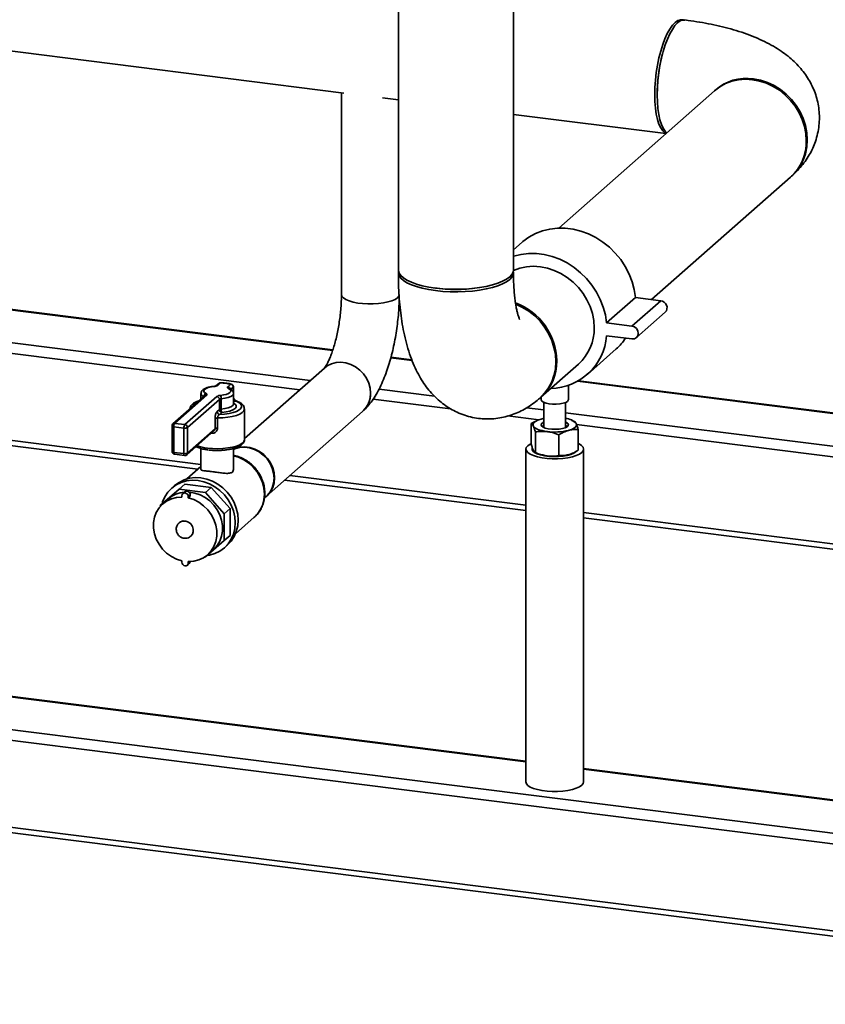
# Paper-space layout 'Blatt1' of a CAD drawing. Units: millimetres. Extents: x 0 to 5940, y 0 to 4200.
# Drawn here: x 4747 to 4994, y 932 to 1235 of the extents above; entities that cross this region are included whole.
import ezdxf

# ---------------------------------------------------------------- set-up
doc = ezdxf.new("R2010")
doc.units = ezdxf.units.MM
doc.header["$LTSCALE"] = 10

psp = doc.layouts.new('Blatt1')

# ---------------------------------------------------------------- linework, layer by layer
at = {"color": 7, "linetype": 'Continuous', "lineweight": 35}
for p, q in [((4862.9, 1267.66), (4862.9, 1157.66)), ((4898.23, 1157.66), (4898.23, 1267.66)), ((4731.27, 1226.48), (4846.19, 1212)), ((4845.43, 1212.1), (4845.43, 1150.22)), ((4959.92, 1212.71), (4912.13, 1170.56)), ((4857.99, 1210.51), (4862.9, 1209.9)), ((4898.23, 1205.44), (4945, 1199.55)), ((4940.65, 1148.6), (4983.29, 1186.21)), ((4900.89, 1166.2), (4898.23, 1163.86)), ((4926.82, 1141.43), (4935.66, 1149.23)), ((4943.45, 1148.25), (4935.66, 1149.23)), ((4728.98, 1147.33), (4842.75, 1133)), ((4842.79, 1133.15), (4729.14, 1147.47)), ((4934.61, 1140.45), (4943.45, 1148.25)), ((4935.99, 1136.93), (4944.83, 1144.72)), ((4934.61, 1140.45), (4926.82, 1141.43)), ((4718.96, 1138.5), (4835.84, 1123.77)), ((4926.82, 1137.51), (4934.61, 1136.52)), ((4718.08, 1135.36), (4832.62, 1120.93)), ((4920.93, 1125.66), (4929.77, 1133.45)), ((4860.59, 1130.75), (4867.11, 1129.93)), ((4867.04, 1130.1), (4860.63, 1130.91)), ((4840.18, 1127.6), (4815.64, 1105.96)), ((4906.68, 1118.65), (4918.17, 1128.78)), ((4807.78, 1122.87), (4806.89, 1122.09)), ((4808.33, 1123.03), (4807.44, 1122.25)), ((4810.56, 1121.85), (4811.45, 1122.64)), ((4811.11, 1121.31), (4811.1, 1121.31)), ((4812.23, 1121.76), (4811.46, 1121.08)), ((4812.23, 1120.14), (4812.23, 1121.76)), ((4812.29, 1120), (4812.29, 1121.86)), ((4915.08, 1117.87), (4915.08, 1122.27)), ((4917.91, 1123.53), (5209.75, 1086.76)), ((5209.91, 1086.9), (4918.15, 1123.66)), ((4803.51, 1119.1), (4793.71, 1110.46)), ((4804.06, 1119.26), (4794.26, 1110.62)), ((4797.38, 1110.23), (4807.17, 1118.87)), ((4802.31, 1119.77), (4802.31, 1118.05)), ((4803.18, 1118.82), (4803.18, 1118.83)), ((4812.31, 1116.63), (4812.31, 1119.77)), ((4856.96, 1121.11), (4873.98, 1118.97)), ((4906.74, 1118.7), (4906.74, 1117.87)), ((4807.95, 1117.99), (4798.16, 1109.34)), ((4807.95, 1114.84), (4807.95, 1117.99)), ((4808.53, 1118.16), (4808.53, 1115.01)), ((4812.8, 1117.55), (4812.31, 1117.11)), ((4855.18, 1118.09), (4878.88, 1115.1)), ((4902.28, 1115.4), (4907.58, 1114.73)), ((4907.58, 1117.03), (4907.58, 1109.35)), ((4914.24, 1109.35), (4914.24, 1117.03)), ((4807.27, 1114.24), (4807.95, 1114.84)), ((4807.4, 1112.28), (4807.4, 1109.14)), ((4808.73, 1113.96), (4808.05, 1113.36)), ((4815.64, 1105.63), (4815.64, 1115.06)), ((4822.46, 1088.3), (4851.92, 1114.29)), ((4896.51, 1112.88), (4906, 1111.68)), ((4914.24, 1113.89), (5199.73, 1077.93)), ((4793.42, 1109.84), (4793.42, 1101.98)), ((4797.08, 1109.18), (4793.96, 1109.58)), ((4793.96, 1109.58), (4793.96, 1101.72)), ((4794.26, 1110.62), (4797.38, 1110.23)), ((4797.08, 1101.33), (4797.08, 1109.18)), ((4798.16, 1109.34), (4798.16, 1101.49)), ((4806.63, 1108.96), (4806.63, 1112.1)), ((4903.71, 1110.53), (4903.71, 1104.19)), ((4905.64, 1111.54), (4905.49, 1111.48)), ((4916.91, 1111.23), (4916.18, 1111.54)), ((4917.61, 1110.22), (5196.51, 1075.08)), ((4718.08, 1108.65), (4802.31, 1098.03)), ((4718.5, 1106.97), (4801.36, 1096.53)), ((4797.93, 1100.96), (4806.34, 1108.38)), ((4798.16, 1101.49), (4806.63, 1108.96)), ((4805.83, 1107.61), (4805.49, 1107.63)), ((4904.95, 1107.99), (4904.95, 1101.65)), ((4912.15, 1107.09), (4912.15, 1100.75)), ((4918.11, 1108.71), (4918.11, 1102.37)), ((4793.96, 1101.72), (4797.08, 1101.33)), ((4794.15, 1101.15), (4797.27, 1100.76)), ((4802.31, 1102.91), (4802.31, 1096.44)), ((4812.31, 1096.43), (4812.31, 1102.91)), ((4902.03, 1102.72), (4902.03, 1000.58)), ((4904.91, 1101.67), (4905.64, 1101.36)), ((4907.58, 1100.79), (4907.58, 1100.68)), ((4914.24, 1100.68), (4914.24, 1100.79)), ((4916.18, 1101.36), (4916.33, 1101.42)), ((4919.78, 1000.58), (4919.78, 1102.72)), ((4802.31, 1097.36), (4797.99, 1093.56)), ((4829.6, 1094.6), (4902.03, 1085.47)), ((4794.22, 1091.51), (4793.34, 1090.73)), ((4795.58, 1090.44), (4797.34, 1092)), ((4805.49, 1090.97), (4797.34, 1092)), ((4827.98, 1093.17), (4902.03, 1083.84)), ((4795.58, 1090.44), (4789.82, 1085.36)), ((4803.72, 1089.41), (4795.58, 1090.44)), ((4796.46, 1087.96), (4796.46, 1088.41)), ((4797.34, 1089.58), (4796.75, 1089.06)), ((4799, 1088.68), (4798.41, 1088.16)), ((4798.41, 1087.72), (4799, 1088.24)), ((4798.41, 1087.72), (4798.41, 1088.16)), ((4799, 1088.24), (4799, 1088.68)), ((4803.72, 1089.41), (4805.49, 1090.97)), ((4809.48, 1082.88), (4803.72, 1089.41)), ((4811.25, 1084.44), (4805.49, 1090.97)), ((4821.8, 1087.72), (4822.31, 1088.17)), ((4789.82, 1085.36), (4789.82, 1085.15)), ((4792.32, 1087.44), (4790.55, 1085.88)), ((4809.48, 1082.88), (4811.25, 1084.44)), ((4809.48, 1074.68), (4809.48, 1082.88)), ((4811.25, 1076.23), (4811.25, 1084.44)), ((4919.78, 1083.23), (5170.01, 1051.71)), ((4795.63, 1080.12), (4795.63, 1080.12)), ((4812.88, 1076.69), (4818.68, 1081.81)), ((4919.78, 1081.61), (5168.39, 1050.28)), ((4799.24, 1076.02), (4799.25, 1076.02)), ((4809.48, 1074.68), (4811.25, 1076.23)), ((4803.72, 1069.6), (4809.48, 1074.68)), ((4809.49, 1072.42), (4810.37, 1073.2)), ((4804.33, 1070.26), (4806.1, 1071.82)), ((4796.46, 1068.42), (4796.46, 1067.98)), ((4798.13, 1067.07), (4798.72, 1067.59)), ((4798.41, 1068.18), (4798.41, 1067.73)), ((4798.91, 1068.18), (4798.41, 1067.73)), ((4803.51, 1069.62), (4803.72, 1069.6)), ((4902.03, 1006.75), (4611.13, 1043.4)), ((4902.03, 1006.91), (4611.44, 1043.52)), ((5162.2, 963.87), (4601.11, 1034.56)), ((5161.48, 960.71), (4600.23, 1031.42)), ((5161.48, 934), (4600.23, 1004.71)), ((5162.2, 974.13), (4919.78, 1004.67)), ((5162.2, 973.97), (4919.78, 1004.51)), ((4600.8, 1003.01), (5162.05, 932.3))]:
    psp.add_line(p, q, dxfattribs=at)
at = {"color": 7, "linetype": 'Continuous', "lineweight": 35, "flags": 128}
for points in [[(4950.44, 1234.44), (4950.23, 1234.5), (4949.46, 1234.51), (4948.66, 1234.23), (4947.84, 1233.66), (4947.03, 1232.79), (4946.23, 1231.66), (4945.45, 1230.28), (4944.72, 1228.67), (4944.04, 1226.86), (4943.43, 1224.88), (4942.89, 1222.77), (4942.43, 1220.56), (4942.07, 1218.28), (4941.81, 1215.99), (4941.65, 1213.71), (4941.6, 1211.49), (4941.65, 1209.36), (4941.81, 1207.37), (4942.07, 1205.54), (4942.43, 1203.9), (4942.89, 1202.49), (4943.43, 1201.33), (4944.04, 1200.43), (4944.72, 1199.82), (4945.08, 1199.62)], [(4948.62, 1233.56), (4947.81, 1232.7), (4947.01, 1231.56), (4946.23, 1230.18), (4945.5, 1228.57), (4944.82, 1226.76), (4944.21, 1224.78), (4943.67, 1222.67), (4943.21, 1220.46), (4942.85, 1218.19), (4942.59, 1215.89), (4942.43, 1213.61), (4942.38, 1211.39), (4942.43, 1209.27), (4942.59, 1207.27), (4942.85, 1205.44), (4943.21, 1203.8), (4943.67, 1202.39), (4944.21, 1201.23), (4944.82, 1200.33), (4945.33, 1199.84)], [(4988.13, 1197.37), (4987.99, 1199.56), (4987.56, 1201.75), (4986.87, 1203.91), (4985.91, 1205.98), (4984.71, 1207.94), (4983.29, 1209.76), (4981.66, 1211.4), (4979.86, 1212.84), (4977.93, 1214.05), (4975.88, 1215), (4973.76, 1215.7), (4971.6, 1216.11), (4969.44, 1216.24), (4967.32, 1216.08), (4965.28, 1215.64), (4963.34, 1214.92), (4961.54, 1213.94), (4959.92, 1212.71)], [(4983.43, 1186.34), (4983.58, 1186.46), (4985.01, 1187.92), (4986.21, 1189.58), (4987.16, 1191.42), (4987.86, 1193.39), (4988.28, 1195.48), (4988.42, 1197.63), (4988.28, 1199.82), (4987.86, 1202.01), (4987.16, 1204.17), (4986.21, 1206.24), (4985.01, 1208.2), (4983.58, 1210.02), (4981.96, 1211.66), (4980.16, 1213.1), (4978.22, 1214.31), (4976.17, 1215.26), (4974.05, 1215.96), (4971.9, 1216.37)], [(4935.66, 1149.23), (4935.29, 1151.67), (4934.64, 1154.09), (4933.72, 1156.46), (4932.55, 1158.72), (4931.14, 1160.87), (4929.5, 1162.86), (4927.67, 1164.67), (4925.67, 1166.27), (4923.53, 1167.65), (4921.27, 1168.77), (4918.92, 1169.64), (4916.53, 1170.22), (4914.12, 1170.53), (4911.73, 1170.54), (4909.39, 1170.27), (4907.13, 1169.71), (4904.98, 1168.88), (4902.98, 1167.78), (4901.15, 1166.43), (4900.89, 1166.2)], [(4926.82, 1141.43), (4926.45, 1143.88), (4925.8, 1146.3), (4924.88, 1148.66), (4923.71, 1150.93), (4922.3, 1153.07), (4920.66, 1155.06), (4918.83, 1156.87), (4916.83, 1158.48), (4914.69, 1159.85), (4912.43, 1160.98), (4910.09, 1161.84), (4907.69, 1162.43), (4905.28, 1162.73), (4902.89, 1162.75), (4900.55, 1162.47), (4898.29, 1161.92), (4898.23, 1161.9)], [(4862.9, 1157.66), (4862.9, 1157.48), (4863.13, 1156.71), (4863.65, 1155.96), (4864.46, 1155.24), (4865.55, 1154.56), (4866.89, 1153.93), (4868.47, 1153.37), (4870.25, 1152.88), (4872.21, 1152.47), (4874.32, 1152.15), (4876.53, 1151.93), (4878.81, 1151.8), (4881.12, 1151.78), (4883.42, 1151.85), (4885.67, 1152.03), (4887.83, 1152.3), (4889.87, 1152.66), (4891.75, 1153.11), (4893.44, 1153.63), (4894.91, 1154.23), (4896.13, 1154.88), (4897.09, 1155.58), (4897.76, 1156.32), (4898.14, 1157.08), (4898.23, 1157.66)], [(4923.01, 1139.95), (4922.87, 1142.14), (4922.45, 1144.33), (4921.76, 1146.48), (4920.8, 1148.56), (4919.6, 1150.52), (4918.17, 1152.34), (4916.55, 1153.98), (4914.75, 1155.41), (4912.81, 1156.62), (4910.77, 1157.58), (4908.65, 1158.27), (4906.49, 1158.69), (4904.33, 1158.82), (4902.21, 1158.66), (4900.16, 1158.22), (4898.23, 1157.5), (4898.14, 1157.46)], [(4898.19, 1157.27), (4898.22, 1157.06), (4898.14, 1156.29), (4897.76, 1155.53), (4897.09, 1154.8), (4896.13, 1154.09), (4894.91, 1153.44), (4893.44, 1152.85), (4891.75, 1152.32), (4889.87, 1151.87), (4887.83, 1151.51), (4885.67, 1151.24), (4883.42, 1151.07), (4881.12, 1150.99), (4878.81, 1151.02), (4876.53, 1151.14), (4874.32, 1151.37), (4872.21, 1151.69), (4870.25, 1152.1), (4868.47, 1152.59), (4866.89, 1153.15), (4865.55, 1153.77), (4864.46, 1154.45), (4863.65, 1155.18), (4863.13, 1155.93), (4862.9, 1156.69), (4862.93, 1157.27)], [(4845.43, 1150.22), (4845.43, 1150.19), (4845.59, 1149.65), (4846.05, 1149.13), (4846.79, 1148.64), (4847.79, 1148.21), (4849.01, 1147.84), (4850.41, 1147.56), (4851.94, 1147.37), (4853.55, 1147.27), (4855.19, 1147.27), (4856.8, 1147.38), (4858.32, 1147.58), (4859.71, 1147.87), (4860.91, 1148.24), (4861.88, 1148.68), (4862.6, 1149.17)], [(4862.6, 1149.17), (4861.88, 1148.68), (4860.91, 1148.24), (4859.71, 1147.87), (4858.32, 1147.58), (4856.8, 1147.38), (4855.19, 1147.27), (4853.55, 1147.27), (4851.94, 1147.37), (4850.41, 1147.56), (4849.01, 1147.84), (4847.79, 1148.21), (4846.79, 1148.64), (4846.05, 1149.13), (4845.59, 1149.65), (4845.43, 1150.19), (4845.43, 1150.22)], [(4862.6, 1149.17), (4863.04, 1149.7), (4863.18, 1150.22)], [(4863.18, 1150.22), (4863.04, 1149.7), (4862.6, 1149.17)], [(4898.94, 1147.2), (4898.98, 1147.19), (4901.03, 1146.23), (4902.97, 1145.02), (4904.76, 1143.58), (4906.39, 1141.94), (4907.81, 1140.13), (4909.02, 1138.16), (4909.97, 1136.09), (4910.67, 1133.94), (4911.09, 1131.75), (4911.23, 1129.56), (4911.09, 1127.4), (4910.67, 1125.32), (4909.97, 1123.34), (4909.02, 1121.51), (4907.81, 1119.85), (4906.39, 1118.39), (4906.35, 1118.35)], [(4934.61, 1136.52), (4935.36, 1136.58), (4935.99, 1136.93), (4936.41, 1137.51), (4936.56, 1138.24), (4936.41, 1139.01), (4935.99, 1139.7), (4935.36, 1140.21), (4934.61, 1140.45)], [(4854.35, 1119.9), (4854.21, 1121.45), (4853.79, 1122.99), (4853.11, 1124.46), (4852.19, 1125.81), (4851.05, 1126.99), (4849.75, 1127.97), (4848.32, 1128.7), (4846.82, 1129.18), (4845.29, 1129.37), (4843.78, 1129.28), (4842.35, 1128.9), (4841.05, 1128.25), (4840.13, 1127.55)], [(4851.92, 1114.29), (4852.19, 1114.53), (4853.11, 1115.65), (4853.79, 1116.94), (4854.21, 1118.38), (4854.35, 1119.9), (4854.21, 1121.45), (4853.79, 1122.99), (4853.11, 1124.46), (4852.19, 1125.81), (4851.05, 1126.99), (4849.75, 1127.97), (4848.32, 1128.7), (4846.82, 1129.18), (4845.29, 1129.37), (4843.78, 1129.28), (4842.35, 1128.9), (4841.05, 1128.25), (4840.18, 1127.6)], [(4806.29, 1121.9), (4805.36, 1121.79), (4804.53, 1121.59), (4803.87, 1121.34), (4803.41, 1121.05), (4803.17, 1120.73), (4803.17, 1120.39), (4803.41, 1120.07), (4803.87, 1119.77)], [(4806.22, 1121.95), (4806.25, 1121.94), (4806.29, 1121.9)], [(4808.33, 1123.03), (4808.36, 1123.07), (4808.37, 1123.08)], [(4808.33, 1119.21), (4809.26, 1119.33), (4810.08, 1119.52), (4810.74, 1119.77), (4811.21, 1120.07), (4811.44, 1120.39), (4811.44, 1120.72), (4811.21, 1121.05), (4810.74, 1121.34)], [(4810.56, 1121.85), (4810.5, 1121.79), (4810.46, 1121.72), (4810.45, 1121.66), (4810.46, 1121.59), (4810.5, 1121.53), (4810.56, 1121.46), (4810.64, 1121.4), (4810.74, 1121.34)], [(4804.06, 1119.26), (4804.12, 1119.33), (4804.15, 1119.39), (4804.16, 1119.46), (4804.15, 1119.52), (4804.12, 1119.59), (4804.06, 1119.65), (4803.97, 1119.72), (4803.87, 1119.77)], [(4812.31, 1119.77), (4812.27, 1119.57), (4811.98, 1119.18), (4811.43, 1118.83), (4810.64, 1118.53), (4809.65, 1118.3), (4808.53, 1118.16)], [(4808.05, 1113.36), (4809.53, 1113.46), (4810.92, 1113.65), (4812.17, 1113.94), (4813.21, 1114.3), (4814.02, 1114.73), (4814.55, 1115.2), (4814.79, 1115.7), (4814.73, 1116.2), (4814.37, 1116.69), (4813.71, 1117.14), (4812.8, 1117.55)], [(4808.53, 1115.01), (4809.65, 1115.16), (4810.64, 1115.39), (4811.43, 1115.69), (4811.98, 1116.04), (4812.27, 1116.43), (4812.31, 1116.63)], [(4812.31, 1116.85), (4812.77, 1116.53), (4813.1, 1116.08), (4813.1, 1115.61), (4812.76, 1115.16), (4812.12, 1114.74), (4811.19, 1114.39), (4810.04, 1114.13), (4808.73, 1113.96)], [(4914.81, 1117.37), (4914.26, 1117.04), (4913.47, 1116.77), (4912.49, 1116.58), (4911.39, 1116.49), (4910.26, 1116.49), (4909.17, 1116.6), (4908.22, 1116.81), (4907.46, 1117.09), (4906.96, 1117.43), (4906.75, 1117.8), (4906.74, 1117.87)], [(4915.08, 1117.87), (4915.06, 1117.74), (4914.81, 1117.37)], [(4815.64, 1115.06), (4815.64, 1115), (4815.45, 1114.47), (4814.97, 1113.96), (4814.2, 1113.49), (4813.17, 1113.08), (4811.93, 1112.75), (4810.52, 1112.5), (4808.99, 1112.34), (4807.4, 1112.28)], [(4793.42, 1109.84), (4793.43, 1109.83), (4793.45, 1109.77), (4793.5, 1109.72), (4793.58, 1109.67), (4793.69, 1109.63), (4793.82, 1109.6), (4793.96, 1109.58)], [(4906.69, 1111.9), (4906.05, 1111.7), (4905.49, 1111.48), (4905.03, 1111.23), (4904.67, 1110.97), (4904.42, 1110.69), (4904.27, 1110.4), (4904.24, 1110.11), (4904.33, 1109.82)], [(4904.33, 1109.82), (4904.53, 1109.54), (4904.83, 1109.27), (4905.24, 1109.01), (4905.75, 1108.77), (4906.34, 1108.56), (4907.02, 1108.38), (4907.76, 1108.22), (4908.55, 1108.1)], [(4907.58, 1112.1), (4907.4, 1112.07), (4906.69, 1111.9)], [(4907.58, 1111.01), (4907.39, 1110.93), (4906.92, 1110.58), (4906.74, 1110.21), (4906.87, 1109.83), (4907.31, 1109.48), (4908, 1109.18), (4908.92, 1108.96), (4909.98, 1108.83), (4911.11, 1108.79), (4912.23, 1108.86), (4913.24, 1109.03), (4914.09, 1109.28), (4914.7, 1109.6), (4915.02, 1109.96), (4915.05, 1110.34), (4914.76, 1110.71), (4914.24, 1111.01)], [(4907.58, 1109.35), (4907.54, 1109.39), (4907.37, 1109.73), (4907.51, 1110.08), (4907.58, 1110.15)], [(4914.24, 1110.15), (4914.4, 1109.94), (4914.42, 1109.59), (4914.24, 1109.35)], [(4915.13, 1108.46), (4915.77, 1108.66), (4916.32, 1108.88), (4916.78, 1109.13), (4917.14, 1109.39), (4917.4, 1109.67), (4917.54, 1109.96), (4917.57, 1110.25), (4917.49, 1110.54)], [(4804.36, 1103.03), (4805.89, 1102.89), (4807.47, 1102.85), (4809.04, 1102.91), (4810.55, 1103.07), (4811.95, 1103.32), (4813.17, 1103.66), (4814.19, 1104.06), (4814.95, 1104.53), (4815.44, 1105.03), (4815.64, 1105.55), (4815.64, 1105.63)], [(4822.46, 1088.3), (4822.72, 1088.55), (4823.65, 1089.66), (4824.33, 1090.96), (4824.75, 1092.39), (4824.89, 1093.91), (4824.75, 1095.47), (4824.33, 1097.01), (4823.65, 1098.47), (4822.72, 1099.82), (4821.59, 1101.01), (4820.29, 1101.98), (4818.86, 1102.72), (4817.35, 1103.19), (4815.82, 1103.39), (4814.32, 1103.29), (4812.89, 1102.92), (4812.31, 1102.67)], [(4812.31, 1102.61), (4812.74, 1102.79), (4814.17, 1103.16), (4815.68, 1103.26), (4817.21, 1103.06), (4818.71, 1102.59), (4820.14, 1101.85), (4821.44, 1100.88), (4822.58, 1099.69), (4823.5, 1098.34), (4824.18, 1096.88), (4824.6, 1095.34), (4824.74, 1093.78), (4824.6, 1092.26), (4824.18, 1090.83), (4823.5, 1089.53), (4822.58, 1088.42), (4822.31, 1088.17)], [(4918.11, 1104.45), (4918.42, 1104.29), (4919.16, 1103.81), (4919.62, 1103.28), (4919.78, 1102.74), (4919.65, 1102.2), (4919.21, 1101.67), (4918.49, 1101.18), (4917.52, 1100.74), (4916.31, 1100.37), (4914.93, 1100.08), (4913.41, 1099.88), (4911.8, 1099.77), (4910.16, 1099.77), (4908.55, 1099.86), (4907.02, 1100.06), (4905.62, 1100.34), (4904.4, 1100.71), (4903.4, 1101.14), (4902.66, 1101.63), (4902.2, 1102.15), (4902.03, 1102.69), (4902.17, 1103.24), (4902.61, 1103.76), (4902.61, 1103.76)], [(4902.61, 1103.76), (4903.32, 1104.25), (4903.71, 1104.45)], [(4793.42, 1101.98), (4793.43, 1101.97), (4793.45, 1101.92), (4793.5, 1101.86), (4793.58, 1101.82), (4793.69, 1101.78), (4793.82, 1101.74), (4793.96, 1101.72)], [(4794.15, 1101.15), (4794.15, 1101.15), (4794.09, 1101.18), (4794.05, 1101.24), (4794.01, 1101.33), (4793.99, 1101.44), (4793.97, 1101.57), (4793.96, 1101.72)], [(4797.27, 1100.76), (4797.26, 1100.76), (4797.21, 1100.79), (4797.17, 1100.85), (4797.13, 1100.93), (4797.1, 1101.04), (4797.09, 1101.18), (4797.08, 1101.33)], [(4818.68, 1081.81), (4819.55, 1082.68), (4820.5, 1084.03), (4821.2, 1085.55), (4821.62, 1087.19), (4821.77, 1088.92), (4821.62, 1090.68), (4821.2, 1092.43), (4820.5, 1094.13), (4819.55, 1095.71), (4818.37, 1097.15), (4817, 1098.4), (4815.47, 1099.42), (4813.83, 1100.2), (4812.31, 1100.66)], [(4917.49, 1101.96), (4917.42, 1101.9), (4916.76, 1101.46), (4915.85, 1101.08), (4914.73, 1100.78), (4913.44, 1100.56), (4912.03, 1100.43), (4910.58, 1100.4), (4909.14, 1100.47), (4907.78, 1100.64), (4906.56, 1100.91), (4905.52, 1101.25), (4904.72, 1101.65), (4904.2, 1102.1), (4903.96, 1102.58), (4904.02, 1103.04)], [(4916.18, 1101.36), (4915.77, 1101.2), (4915.13, 1101)], [(4790.35, 1085.83), (4790.55, 1086.5), (4791.24, 1088.08), (4792.18, 1089.51), (4793.34, 1090.73), (4794.7, 1091.73), (4796.23, 1092.49), (4797.89, 1092.97), (4799.63, 1093.17), (4801.42, 1093.09), (4803.2, 1092.72), (4804.94, 1092.08), (4806.6, 1091.18), (4808.13, 1090.04), (4809.49, 1088.7), (4810.65, 1087.18), (4811.59, 1085.52), (4812.28, 1083.77), (4812.69, 1081.96), (4812.84, 1080.14), (4812.69, 1078.36), (4812.28, 1076.65), (4811.59, 1075.07), (4810.65, 1073.65), (4809.49, 1072.42), (4808.13, 1071.42), (4806.6, 1070.67), (4804.94, 1070.19), (4804.26, 1070.07)], [(4794.22, 1091.51), (4795.59, 1092.51), (4797.11, 1093.27), (4798.77, 1093.75), (4800.51, 1093.95), (4802.3, 1093.87), (4804.09, 1093.5), (4805.83, 1092.86), (4807.48, 1091.96), (4809.01, 1090.82), (4810.37, 1089.48), (4811.54, 1087.96), (4812.47, 1086.3), (4813.16, 1084.55), (4813.58, 1082.74), (4813.72, 1080.92), (4813.58, 1079.14), (4813.16, 1077.43), (4812.47, 1075.85), (4811.54, 1074.43), (4810.37, 1073.2), (4810.37, 1073.2)], [(4798.41, 1088.16), (4798.34, 1088.55), (4798.13, 1088.89), (4797.81, 1089.14), (4797.44, 1089.27), (4797.06, 1089.24), (4796.75, 1089.06), (4796.54, 1088.77), (4796.46, 1088.41)], [(4798.62, 1089.51), (4798.79, 1089.49), (4800.44, 1089.21), (4802.06, 1088.66), (4803.59, 1087.85), (4805, 1086.79), (4806.24, 1085.54), (4807.28, 1084.11), (4808.08, 1082.56), (4808.63, 1080.92), (4808.91, 1079.24), (4808.91, 1077.57), (4808.63, 1075.97), (4808.08, 1074.46), (4807.28, 1073.11), (4806.24, 1071.95), (4806.1, 1071.82)], [(4796.46, 1068.42), (4794.81, 1068.94), (4793.23, 1069.74), (4791.78, 1070.78), (4790.5, 1072.05), (4789.43, 1073.49), (4788.59, 1075.07), (4788.02, 1076.74), (4787.73, 1078.44), (4787.73, 1080.14), (4788.02, 1081.78), (4788.59, 1083.3), (4789.43, 1084.67), (4790.5, 1085.84), (4791.78, 1086.78), (4793.23, 1087.46), (4794.81, 1087.86), (4796.46, 1087.96)], [(4798.41, 1087.72), (4800.07, 1087.2), (4801.64, 1086.4), (4803.09, 1085.35), (4804.37, 1084.09), (4805.45, 1082.65), (4806.28, 1081.07), (4806.86, 1079.4), (4807.15, 1077.7), (4807.15, 1076), (4806.86, 1074.36), (4806.28, 1072.84), (4805.45, 1071.47), (4804.37, 1070.3), (4803.09, 1069.36), (4801.64, 1068.68), (4800.07, 1068.28), (4798.41, 1068.18)], [(4795.63, 1080.12), (4796.04, 1080.4), (4796.81, 1080.65), (4797.65, 1080.61), (4798.46, 1080.3), (4799.17, 1079.75), (4799.69, 1079.01), (4799.96, 1078.18), (4799.96, 1077.33), (4799.69, 1076.56), (4799.25, 1076.02)], [(4795.63, 1080.12), (4796.04, 1080.4), (4796.81, 1080.64), (4797.65, 1080.61), (4798.46, 1080.3), (4799.17, 1079.74), (4799.68, 1079.01), (4799.96, 1078.17), (4799.96, 1077.32), (4799.68, 1076.56), (4799.24, 1076.02)], [(4796.46, 1067.98), (4796.54, 1067.59), (4796.75, 1067.25), (4797.06, 1067), (4797.44, 1066.87), (4797.81, 1066.9), (4798.13, 1067.07), (4798.34, 1067.37), (4798.41, 1067.73)], [(4798.72, 1067.59), (4798.93, 1067.89), (4799, 1068.18)], [(4919.78, 1000.58), (4919.65, 1000.06), (4919.21, 999.53), (4918.49, 999.04), (4917.52, 998.6), (4916.31, 998.23), (4914.93, 997.94), (4913.41, 997.74), (4911.8, 997.64), (4910.16, 997.63), (4908.55, 997.73), (4907.02, 997.92), (4905.62, 998.2), (4904.4, 998.57), (4903.4, 999), (4902.66, 999.49), (4902.2, 1000.01), (4902.03, 1000.55), (4902.03, 1000.58)]]:
    psp.add_lwpolyline(points, dxfattribs=at)
at = {"color": 7, "linetype": 'Continuous', "lineweight": 35}
for centre, radius, start, end in [((4950.67, 1231.61), 2.82, 86.6735, 136.4078), ((4986.42, 1212.14), 44.06, 164.319, 181.3195), ((4969.76, 1201.95), 14.57, 81.5771, 131.7123), ((4973.39, 1197.13), 14.74, 312.1806, 0.9551), ((4880.56, 1195.63), 43.92, 261.4735, 278.5265), ((4892.11, 1129.4), 19.42, 1.2313, 69.608), ((4943.27, 1146.14), 2.11, 317.6817, 85.0029), ((4908.28, 1139.7), 14.74, 312.1806, 0.9551), ((4909.31, 1138.86), 17.57, 271.2516, 355.5796), ((4918.44, 1146.29), 17.12, 311.4435, 326.2292), ((4896.8, 1129.57), 14.73, 311.3832, 0.9659), ((4806.26, 1124.1), 2.19, 270.6675, 302.4364), ((4807.34, 1121.56), 0.696, 81.8704, 128.6886), ((4808.33, 1122.25), 0.833, 87.3635, 131.4096), ((4808.24, 1122.35), 0.695, 81.8416, 130.6612), ((4807.58, 1104.45), 18.6, 77.9727, 87.6658), ((4810.42, 1120.95), 0.916, 15.105, 81.5717), ((4810.88, 1120.81), 0.546, 64.7636, 103.9079), ((4811.58, 1122.42), 0.26, 78.3418, 119.3741), ((4811.32, 1121.74), 0.91, 1.0587, 81.7605), ((4811.45, 1121.86), 0.833, 0, 77.5379), ((4812.16, 1121.86), 0.127, 305.1395, 357.4126), ((4803.47, 1119.97), 1.18, 189.6684, 255.9161), ((4804.16, 1118.84), 0.975, 107.1524, 180.6692), ((4803.96, 1118.57), 0.695, 81.8416, 130.6612), ((4808.35, 1117.02), 2.19, 90.6675, 122.4364), ((4807.04, 1117.97), 0.91, 1.0587, 81.7605), ((4806.29, 1118.27), 2.25, 357.0914, 24.7591), ((4846.97, 1119.76), 7.39, 312.479, 1.0235), ((4802.06, 1115.18), 2.35, 99.0741, 163.7451), ((4808.54, 1117.06), 1.1, 90.6675, 122.4364), ((4812.94, 1117.13), 0.436, 70.9464, 108.582), ((4807.3, 1110.95), 1.34, 85.9022, 120.3329), ((4808.18, 1114.26), 0.91, 181.0587, 261.7605), ((4808.54, 1113.92), 1.1, 90.6675, 122.4364), ((4808.86, 1114.86), 0.91, 181.0587, 261.7605), ((4810.77, 1114.9), 2.25, 177.0914, 204.7591), ((4794.26, 1109.84), 0.833, 131.4096, 180), ((4794.16, 1109.93), 0.695, 81.8416, 130.6612), ((4795.6, 1109.68), 1.64, 144.9309, 183.5931), ((4798.72, 1109.29), 1.64, 144.9309, 183.5931), ((4797.39, 1110.79), 1.64, 259.2261, 297.8883), ((4797.25, 1109.33), 0.91, 1.0587, 81.7605), ((4907.84, 1109.89), 1.13, 103.6409, 166.3591), ((4914.06, 1107.59), 4.52, 40.7633, 87.7372), ((4914.04, 1109.95), 1.06, 11.2164, 78.7836), ((4802.96, 1107.63), 2.87, 359.5251, 5.6306), ((4807.3, 1107.8), 1.34, 85.9022, 120.3329), ((4910.88, 1125.9), 17.95, 262.5487, 283.6968), ((4805.94, 1117.45), 14.51, 250.5756, 263.7549), ((4794.26, 1101.98), 0.833, 180, 262.8192), ((4797.39, 1102.94), 1.64, 259.2261, 297.8883), ((4797.38, 1101.59), 0.833, 262.8192, 311.4096), ((4797.46, 1101.48), 0.695, 312.158, 0.9777), ((4909.6, 1111.16), 10.57, 248.0005, 264.3156), ((4910.88, 1118.44), 17.95, 262.5487, 283.6968), ((4797.88, 1081.04), 8.48, 94.3366, 130.9703), ((4797.95, 1088.72), 1.06, 357.8164, 125.1376)]:
    psp.add_arc(centre, radius, start, end, dxfattribs=at)
for points, knots in [([(4983.58, 1186.46), (4984.07, 1186.91), (4985.14, 1187.89), (4986.65, 1189.57), (4988.09, 1191.47), (4989.32, 1193.46), (4990.34, 1195.54), (4991.17, 1197.77), (4991.77, 1200.14), (4992.12, 1202.6), (4992.18, 1205.06), (4991.98, 1207.46), (4991.53, 1209.8), (4990.84, 1212.04), (4989.94, 1214.19), (4988.83, 1216.24), (4987.53, 1218.17), (4986.05, 1220), (4984.37, 1221.72), (4982.48, 1223.36), (4980.36, 1224.93), (4977.97, 1226.43), (4975.29, 1227.85), (4972.33, 1229.18), (4969.15, 1230.38), (4965.82, 1231.44), (4962.41, 1232.35), (4958.95, 1233.12), (4955.42, 1233.78), (4952.7, 1234.19), (4951.16, 1234.39), (4950.83, 1234.43)], [0, 0, 0, 0, 0.027418, 0.060662, 0.092471, 0.123258, 0.153313, 0.182859, 0.215072, 0.246576, 0.277464, 0.307907, 0.338039, 0.368029, 0.39807, 0.428381, 0.459221, 0.490911, 0.523846, 0.558509, 0.595457, 0.635216, 0.678014, 0.723317, 0.769682, 0.815411, 0.860058, 0.903655, 0.946379, 0.988423, 1, 1, 1, 1]), ([(4862.9, 1156.88), (4862.9, 1156.25), (4862.91, 1154.41), (4863.01, 1151.42), (4863.24, 1147.91), (4863.59, 1144.46), (4864.09, 1141.06), (4864.73, 1137.7), (4865.56, 1134.38), (4866.56, 1131.23), (4867.71, 1128.33), (4868.97, 1125.75), (4870.34, 1123.43), (4871.81, 1121.35), (4873.4, 1119.48), (4875.1, 1117.82), (4876.92, 1116.35), (4878.85, 1115.07), (4880.96, 1113.96), (4883.23, 1113.06), (4885.63, 1112.4), (4888.06, 1112.03), (4890.47, 1111.92), (4892.84, 1112.07), (4895.16, 1112.46), (4897.41, 1113.09), (4899.58, 1113.93), (4901.66, 1114.97), (4903.66, 1116.21), (4905.22, 1117.38), (4906.1, 1118.14), (4906.39, 1118.39)], [0, 0, 0, 0, 0.021746, 0.063413, 0.105521, 0.148317, 0.192008, 0.236841, 0.283076, 0.330845, 0.374253, 0.414893, 0.452568, 0.487749, 0.521012, 0.552852, 0.58366, 0.613731, 0.643288, 0.67552, 0.707041, 0.737941, 0.768392, 0.79853, 0.828521, 0.858558, 0.88886, 0.919685, 0.951351, 0.984253, 1, 1, 1, 1]), ([(4900.11, 1142.5), (4900.12, 1142.5), (4900.12, 1142.49), (4900.02, 1142.71), (4899.85, 1143.16), (4899.62, 1143.88), (4899.37, 1144.85), (4899.1, 1146.07), (4898.85, 1147.54), (4898.62, 1149.26), (4898.43, 1151.2), (4898.3, 1153.34), (4898.24, 1155.26), (4898.23, 1156.47), (4898.23, 1156.88)], [0, 0, 0, 0, 0.0393742, 0.115349, 0.193894, 0.2757336, 0.3612788, 0.4506593, 0.5437746, 0.6403577, 0.7400384, 0.8423979, 0.9470088, 1, 1, 1, 1]), ([(4845.43, 1150.22), (4845.42, 1149.87), (4845.42, 1148.85), (4845.35, 1147.1), (4845.18, 1144.98), (4844.94, 1142.82), (4844.62, 1140.67), (4844.23, 1138.57), (4843.78, 1136.55), (4843.28, 1134.66), (4842.74, 1132.94), (4842.19, 1131.41), (4841.64, 1130.11), (4841.12, 1129.06), (4840.69, 1128.31), (4840.37, 1127.84), (4840.17, 1127.59), (4840.16, 1127.58), (4840.15, 1127.57)], [0, 0, 0, 0, 0.037024, 0.107187, 0.177896, 0.249051, 0.320381, 0.39158, 0.462356, 0.532428, 0.60148, 0.669153, 0.735041, 0.798714, 0.859779, 0.91191, 0.961516, 1, 1, 1, 1]), ([(4851.92, 1114.29), (4852.25, 1114.59), (4853.06, 1115.34), (4854.25, 1116.73), (4855.52, 1118.5), (4856.72, 1120.55), (4857.83, 1122.81), (4858.83, 1125.21), (4859.71, 1127.71), (4860.49, 1130.28), (4861.17, 1132.91), (4861.75, 1135.6), (4862.23, 1138.33), (4862.62, 1141.09), (4862.91, 1143.85), (4863.1, 1146.59), (4863.15, 1148.38), (4863.17, 1149.27)], [0, 0, 0, 0, 0.04179, 0.104916, 0.173078, 0.246548, 0.321073, 0.393731, 0.464355, 0.533387, 0.601283, 0.668407, 0.735042, 0.801416, 0.86773, 0.934138, 1, 1, 1, 1]), ([(4806.22, 1121.95), (4806.03, 1121.93), (4805.48, 1121.88), (4804.63, 1121.72), (4803.73, 1121.44), (4803.05, 1121.08), (4802.59, 1120.64), (4802.33, 1120.19), (4802.33, 1119.89), (4802.34, 1119.78)], [0, 0, 0, 0, 0.0932293, 0.2726682, 0.4559409, 0.6480779, 0.7967475, 0.9264592, 1, 1, 1, 1]), ([(4806.91, 1122.1), (4806.91, 1122.1), (4806.92, 1122.11), (4806.87, 1122.08), (4806.75, 1122.04), (4806.53, 1121.98), (4806.33, 1121.96), (4806.22, 1121.95)], [0, 0, 0, 0, 0.038022, 0.2182226, 0.4309522, 0.6974305, 1, 1, 1, 1]), ([(4811.63, 1122.67), (4811.41, 1122.72), (4810.77, 1122.85), (4809.68, 1123), (4808.79, 1123.06), (4808.37, 1123.08)], [0, 0, 0, 0, 0.21966, 0.640033, 1, 1, 1, 1]), ([(4812.28, 1119.76), (4812.29, 1119.84), (4812.31, 1120.11), (4812.1, 1120.54), (4811.71, 1120.97), (4811.33, 1121.19), (4811.11, 1121.31)], [0, 0, 0, 0, 0.1109, 0.37847, 0.646207, 1, 1, 1, 1]), ([(4813.08, 1117.55), (4813.08, 1117.55), (4813.04, 1117.56), (4812.88, 1117.64), (4812.66, 1117.83), (4812.47, 1118.07), (4812.35, 1118.32), (4812.32, 1118.47), (4812.31, 1118.54)], [0, 0, 0, 0, 0.011702, 0.278578, 0.498537, 0.693328, 0.868409, 1, 1, 1, 1]), ([(4812.31, 1118.24), (4812.32, 1118.19), (4812.37, 1118.04), (4812.51, 1117.84), (4812.66, 1117.66), (4812.76, 1117.58), (4812.8, 1117.55)], [0, 0, 0, 0, 0.14658, 0.417913, 0.71388, 1, 1, 1, 1]), ([(4801.87, 1117.66), (4801.52, 1117.53), (4800.8, 1117.28), (4800, 1116.81), (4799.42, 1116.28), (4799.05, 1115.69), (4799, 1115.27), (4798.98, 1115.06)], [0, 0, 0, 0, 0.22219, 0.455243, 0.662278, 0.839651, 1, 1, 1, 1]), ([(4812.3, 1116.59), (4812.31, 1116.59), (4812.32, 1116.57), (4812.32, 1116.61), (4812.31, 1116.63)], [0, 0, 0, 0, 0.278816, 1, 1, 1, 1]), ([(4815.61, 1115.02), (4815.61, 1115.17), (4815.62, 1115.54), (4815.35, 1116.08), (4814.89, 1116.6), (4814.21, 1117.06), (4813.56, 1117.37), (4813.15, 1117.52), (4813.08, 1117.54)], [0, 0, 0, 0, 0.12284, 0.306185, 0.49726, 0.717269, 0.951389, 1, 1, 1, 1]), ([(4807.27, 1114.24), (4807.21, 1114.17), (4807.07, 1114.02), (4806.89, 1113.63), (4806.74, 1113.15), (4806.65, 1112.62), (4806.63, 1112.27), (4806.63, 1112.1)], [0, 0, 0, 0, 0.2022858, 0.4137948, 0.6123802, 0.806103, 1, 1, 1, 1]), ([(4807.4, 1112.28), (4807.4, 1112.37), (4807.42, 1112.54), (4807.51, 1112.81), (4807.65, 1113.06), (4807.84, 1113.25), (4807.98, 1113.32), (4808.05, 1113.36)], [0, 0, 0, 0, 0.175505, 0.356691, 0.552734, 0.775018, 1, 1, 1, 1]), ([(4905.5, 1111.46), (4905.36, 1111.4), (4904.75, 1111.18), (4904.16, 1110.81), (4903.71, 1110.53)], [0, 0, 0, 0, 0.225617, 1, 1, 1, 1]), ([(4903.71, 1110.53), (4903.81, 1110.48), (4904.01, 1110.38), (4904.22, 1110.01), (4904.33, 1109.82)], [0, 0, 0, 0, 0.495458, 1, 1, 1, 1]), ([(4904.33, 1109.82), (4904.34, 1109.79), (4904.46, 1109.56), (4904.67, 1109.01), (4904.86, 1108.33), (4904.95, 1107.99)], [0, 0, 0, 0, 0.070086, 0.530782, 1, 1, 1, 1]), ([(4917.49, 1110.54), (4917.47, 1110.57), (4917.36, 1110.79), (4917.16, 1111.08), (4916.99, 1111.17), (4916.9, 1111.22)], [0, 0, 0, 0, 0.074678, 0.565564, 1, 1, 1, 1]), ([(4918.11, 1108.71), (4918.01, 1109.07), (4917.8, 1109.81), (4917.59, 1110.29), (4917.49, 1110.54)], [0, 0, 0, 0, 0.495458, 1, 1, 1, 1]), ([(4805.83, 1107.61), (4805.96, 1107.61), (4806.27, 1107.62), (4806.72, 1107.83), (4807.1, 1108.18), (4807.35, 1108.64), (4807.38, 1108.97), (4807.4, 1109.14)], [0, 0, 0, 0, 0.160565, 0.374165, 0.582525, 0.789208, 1, 1, 1, 1]), ([(4806.63, 1108.96), (4806.62, 1108.87), (4806.59, 1108.7), (4806.47, 1108.5), (4806.36, 1108.41), (4806.33, 1108.38)], [0, 0, 0, 0, 0.395504, 0.80404, 1, 1, 1, 1]), ([(4904.95, 1107.99), (4905.25, 1108.04), (4906.43, 1108.22), (4907.65, 1108.15), (4908.55, 1108.1)], [0, 0, 0, 0, 0.257551, 1, 1, 1, 1]), ([(4908.55, 1108.1), (4908.88, 1108.05), (4910.1, 1107.87), (4911.28, 1107.42), (4912.15, 1107.09)], [0, 0, 0, 0, 0.268634, 1, 1, 1, 1]), ([(4912.15, 1107.09), (4912.64, 1107.38), (4913.61, 1107.96), (4914.62, 1108.29), (4915.13, 1108.46)], [0, 0, 0, 0, 0.495458, 1, 1, 1, 1]), ([(4915.13, 1108.46), (4915.2, 1108.48), (4915.74, 1108.62), (4916.74, 1108.77), (4917.65, 1108.73), (4918.11, 1108.71)], [0, 0, 0, 0, 0.070086, 0.530782, 1, 1, 1, 1]), ([(4800.78, 1103.48), (4801, 1103.37), (4801.53, 1103.11), (4802.59, 1102.81), (4803.62, 1102.59), (4804.26, 1102.51), (4804.43, 1102.48)], [0, 0, 0, 0, 0.230668, 0.557319, 0.877443, 1, 1, 1, 1]), ([(4808.8, 1102.36), (4809.07, 1102.37), (4809.82, 1102.42), (4810.98, 1102.59), (4812.23, 1102.86), (4813.34, 1103.22), (4814.29, 1103.66), (4814.99, 1104.18), (4815.43, 1104.76), (4815.65, 1105.26), (4815.62, 1105.54), (4815.61, 1105.6)], [0, 0, 0, 0, 0.07436, 0.206894, 0.340243, 0.475127, 0.612757, 0.754975, 0.866821, 0.9679, 1, 1, 1, 1]), ([(4903.71, 1104.19), (4903.81, 1103.82), (4904.01, 1103.09), (4904.22, 1102.6), (4904.33, 1102.36)], [0, 0, 0, 0, 0.495458, 1, 1, 1, 1]), ([(4804.67, 1102.45), (4804.87, 1102.43), (4805.54, 1102.35), (4806.71, 1102.29), (4807.91, 1102.29), (4808.59, 1102.34), (4808.8, 1102.36)], [0, 0, 0, 0, 0.1526, 0.500472, 0.847924, 1, 1, 1, 1]), ([(4818.52, 1081.71), (4818.72, 1081.87), (4819.34, 1082.37), (4820.16, 1083.4), (4820.96, 1084.75), (4821.53, 1086.23), (4821.86, 1087.8), (4821.95, 1089.44), (4821.78, 1091.09), (4821.37, 1092.73), (4820.72, 1094.31), (4819.85, 1095.8), (4818.77, 1097.16), (4817.52, 1098.36), (4816.11, 1099.37), (4814.58, 1100.15), (4813.3, 1100.63), (4812.53, 1100.76), (4812.31, 1100.8)], [0, 0, 0, 0, 0.0337827, 0.0997205, 0.1656008, 0.2315812, 0.2977934, 0.3643159, 0.4311703, 0.4983326, 0.5657538, 0.6333789, 0.7011587, 0.7690531, 0.8370191, 0.9050107, 0.9729706, 1, 1, 1, 1]), ([(4904.33, 1102.36), (4904.34, 1102.33), (4904.46, 1102.11), (4904.67, 1101.8), (4904.86, 1101.7), (4904.95, 1101.65)], [0, 0, 0, 0, 0.070086, 0.530782, 1, 1, 1, 1]), ([(4904.95, 1101.65), (4905.25, 1101.53), (4906.43, 1101.05), (4907.65, 1100.81), (4908.55, 1100.64)], [0, 0, 0, 0, 0.257551, 1, 1, 1, 1]), ([(4908.55, 1100.64), (4908.88, 1100.6), (4910.1, 1100.48), (4911.28, 1100.63), (4912.15, 1100.75)], [0, 0, 0, 0, 0.268634, 1, 1, 1, 1]), ([(4912.15, 1100.75), (4912.64, 1100.72), (4913.61, 1100.67), (4914.62, 1100.89), (4915.13, 1101)], [0, 0, 0, 0, 0.495458, 1, 1, 1, 1]), ([(4915.13, 1101), (4915.2, 1101.02), (4915.74, 1101.17), (4916.74, 1101.57), (4917.65, 1102.1), (4918.11, 1102.37)], [0, 0, 0, 0, 0.070086, 0.530782, 1, 1, 1, 1]), ([(4802.36, 1096.44), (4802.35, 1096.4), (4802.3, 1096.25), (4802.74, 1096.15), (4803.68, 1096.03), (4804.76, 1095.92), (4805.41, 1095.84), (4805.54, 1095.82)], [0, 0, 0, 0, 0.101756, 0.364973, 0.651148, 0.933554, 1, 1, 1, 1]), ([(4805.54, 1095.82), (4806.06, 1095.75), (4807.09, 1095.62), (4808.7, 1095.38), (4810.2, 1095.24), (4811.42, 1095.32), (4812.19, 1095.73), (4812.26, 1096.21), (4812.3, 1096.43)], [0, 0, 0, 0, 0.163701, 0.327084, 0.498803, 0.680288, 0.852061, 1, 1, 1, 1]), ([(4795.63, 1080.12), (4795.43, 1079.91), (4795.05, 1079.51), (4794.76, 1078.78), (4794.73, 1078.3), (4794.72, 1078.09)], [0, 0, 0, 0, 0.368809, 0.724829, 1, 1, 1, 1]), ([(4794.72, 1078.09), (4794.74, 1077.82), (4794.79, 1077.28), (4795.16, 1076.53), (4795.73, 1075.91), (4796.47, 1075.49), (4797.29, 1075.31), (4798.09, 1075.38), (4798.77, 1075.63), (4799.09, 1075.92), (4799.22, 1076.04)], [0, 0, 0, 0, 0.1300438, 0.2593101, 0.393355, 0.5334843, 0.6617443, 0.7895622, 0.9172897, 1, 1, 1, 1])]:
    psp.add_open_spline(points, degree=3, knots=knots, dxfattribs=at)

doc.saveas('drawing.dxf')
